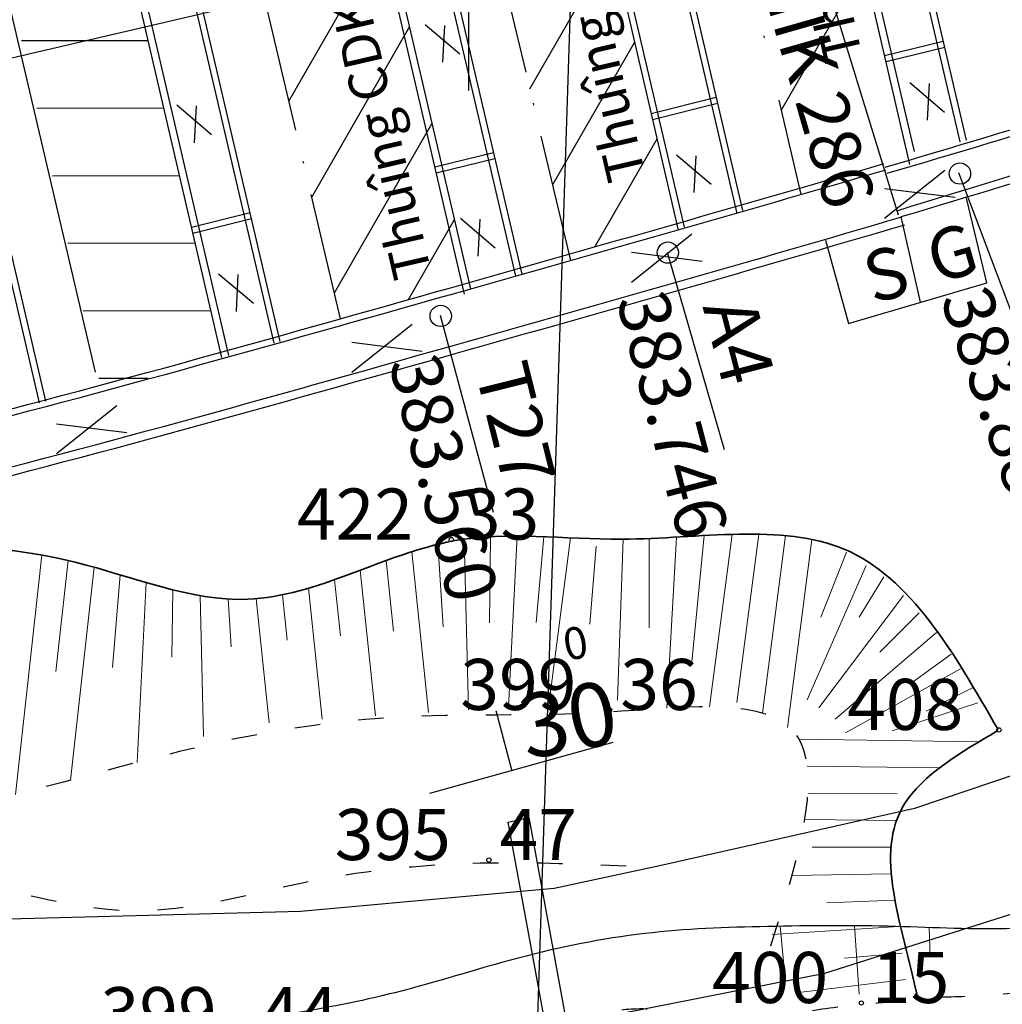
# Model space of a CAD drawing. Units: inches. Extents: x 387042 to 428449, y 2331559 to 2332989.
# Drawn here: x 390391 to 390437, y 2332270 to 2332317 of the extents above; entities that cross this region are included whole.
import ezdxf

# ---------------------------------------------------------------- set-up
doc = ezdxf.new("R2010")
doc.units = ezdxf.units.IN
doc.header["$MEASUREMENT"] = 0
doc.linetypes.add('ACAD_ISO03W100', pattern=[30, 12, -18])
doc.linetypes.add('ACAD_ISO10W100', pattern=[18, 12, -3, 0, -3])
for name, color, linetype, lineweight in [('Chu', 142, 'Continuous', 25), ('Dangtru', 10, 'Continuous', 30), ('diem do', 7, 'Continuous', 25), ('Duong lo1', 170, 'Continuous', 30), ('duong lo2', 7, 'Continuous', 30), ('Khung ngoµi', 10, 'Continuous', 100), ('mep 1', 1, 'Continuous', 35), ('TLFIL', 250, 'Continuous', 0), ('Tuyen', 5, 'Continuous', 30), ('¸nuoi', 3, 'ACAD_ISO03W100', 25)]:
    doc.layers.add(name, color=color, linetype=linetype, lineweight=lineweight)
doc.layers.add('Lo via', color=7, linetype='Continuous')
doc.layers.add('Tim lo', color=7, linetype='ACAD_ISO10W100')
doc.styles.add('Do Cao+Tao do+Dongdotro+§ongchieuay', font='VHARIAL.TTF', dxfattribs={"width": 0.6})

msp = doc.modelspace()

# ---------------------------------------------------------------- linework, layer by layer
at = {"color": 0}
msp.add_line((390411.95036, 2332323.2278), (390411.95036, 2332313.2278), dxfattribs=at)
at = {"color": 1}
for points in [[(390500.99965, 2332328.77552), (390499.50743, 2332323.53566), (390496.9731, 2332314.70987), (390495.89489, 2332309.9292), (390495.55795, 2332304.34053), (390495.96228, 2332300.8392), (390496.21372, 2332298.97598), (390496.31141, 2332297.95104), (390495.96948, 2332295.70593), (390495.18795, 2332293.99769), (390493.88841, 2332291.30456), (390491.62667, 2332288.05251), (390489.25462, 2332285.13119), (390484.88915, 2332281.16268), (390480.92327, 2332279.2979), (390476.17975, 2332278.52091), (390469.10337, 2332278.36551), (390463.66, 2332278.05471), (390460.60645, 2332277.7513), (390456.68906, 2332277.4158), (390452.32396, 2332277.86314), (390447.95887, 2332278.86965), (390446.05614, 2332279.14924), (390444.09744, 2332279.37291), (390443.85835, 2332278.6913), (390444.8333, 2332276.25591), (390443.01339, 2332275.3467), (390440.97291, 2332274.39127), (390437.56383, 2332273.84102), (390431.99727, 2332273.93333), (390425.98723, 2332273.93333), (390420.22588, 2332273.602), (390414.28109, 2332272.44849), (390408.47818, 2332270.82167), (390398.54931, 2332269.11136)], [(390500.99965, 2332328.77552), (390499.50743, 2332323.53566), (390496.9731, 2332314.70987), (390495.89489, 2332309.9292), (390495.55795, 2332304.34053), (390495.96228, 2332300.8392), (390496.21372, 2332298.97598), (390496.31141, 2332297.95104), (390495.96948, 2332295.70593), (390495.18795, 2332293.99769), (390493.88841, 2332291.30456), (390491.62667, 2332288.05251), (390489.25462, 2332285.13119), (390484.88915, 2332281.16268), (390480.92327, 2332279.2979), (390476.17975, 2332278.52091), (390469.10337, 2332278.36551), (390463.66, 2332278.05471), (390460.60645, 2332277.7513), (390456.68906, 2332277.4158), (390452.32396, 2332277.86314), (390447.95887, 2332278.86965), (390446.05614, 2332279.14924), (390444.09744, 2332279.37291), (390443.85835, 2332278.6913), (390444.8333, 2332276.25591), (390443.01339, 2332275.3467), (390440.97291, 2332274.39127), (390437.56383, 2332273.84102), (390431.99727, 2332273.93333), (390425.98723, 2332273.93333), (390420.22588, 2332273.602), (390414.28109, 2332272.44849), (390408.47818, 2332270.82167), (390398.54931, 2332269.11136)], [(390511.0458, 2332312.49036), (390508.77106, 2332291.12918), (390509.90437, 2332281.16315), (390510.8114, 2332273.23583), (390509.67762, 2332270.74433), (390487.69027, 2332272.55608), (390472.99686, 2332269.14087), (390454.77082, 2332265.49843), (390435.82441, 2332263.52071), (390374.11919, 2332260.32745)], [(390511.0458, 2332312.49036), (390508.77106, 2332291.12918), (390509.90437, 2332281.16315), (390510.8114, 2332273.23583), (390509.67762, 2332270.74433), (390487.69027, 2332272.55608), (390472.99686, 2332269.14087), (390454.77082, 2332265.49843), (390435.82441, 2332263.52071), (390374.11919, 2332260.32745)]]:
    msp.add_spline(points, degree=3, dxfattribs=at)
at = {"layer": 'Chu', "color": 0}
for p, q in [((390413.81279, 2332278.83176), (390414.78677, 2332279.05725)), ((390413.81279, 2332278.83176), (390414.78677, 2332279.05725)), ((390415.79935, 2332268.05679), (390413.81279, 2332278.83176)), ((390415.79935, 2332268.05679), (390413.81279, 2332278.83176)), ((390416.77332, 2332268.28228), (390414.78677, 2332279.05725)), ((390416.77332, 2332268.28228), (390414.78677, 2332279.05725))]:
    msp.add_line(p, q, dxfattribs=at)
at = {"layer": 'Chu', "color": 0, "flags": 128}
for points in [[(390413.23264, 2332284.09092), (390413.98397, 2332281.2476)], [(390413.23264, 2332284.09092), (390413.98397, 2332281.2476)], [(390410.12731, 2332280.19674), (390418.73201, 2332282.5998)], [(390410.12731, 2332280.19674), (390418.73201, 2332282.5998)]]:
    msp.add_lwpolyline(points, dxfattribs=at)
at = {"layer": 'Dangtru', "color": 0, "flags": 128}
msp.add_lwpolyline([(390508.98571, 2332357.98994), (390445.58614, 2332330.46241), (390418.89714, 2332321.37018), (390385.59123, 2332313.60533), (390350.9593, 2332306.63826), (390267.95135, 2332289.22319), (390230.14867, 2332281.18634), (390172.79788, 2332264.59836), (390104.08948, 2332242.66553), (390047.27127, 2332225.01057), (390006.57422, 2332212.438), (389971.16356, 2332200.93752), (389919.8981, 2332184.08813), (389897.43683, 2332176.60025), (389878.67482, 2332170.44892), (389796.20723, 2332149.56933), (389734.09021, 2332134.30865), (389679.64214, 2332120.12281)], dxfattribs=at)
at = {"layer": 'diem do', "color": 8}
for centre in [(390411.13317, 2332292.11681, 422.335), (390411.13317, 2332292.11681, 422.335), (390418.57526, 2332284.1082, 399.358), (390418.57526, 2332284.1082, 399.358), (390436.85904, 2332283.17103, 408.41), (390412.90401, 2332277.05643, 395.473), (390430.39658, 2332270.33743, 400.149)]:
    msp.add_circle(centre, 0.1, dxfattribs=at)
at = {"layer": 'Duong lo1', "color": 0}
for p, q in [((390432.13754, 2332307.35986), (390428.76243, 2332318.35128)), ((390432.13754, 2332307.35986), (390428.76243, 2332318.35128)), ((390439.77369, 2332296.62947), (390434.97189, 2332309.34654)), ((390439.77369, 2332296.62947), (390434.97189, 2332309.34654)), ((390423.96284, 2332296.33384), (390421.29534, 2332305.61246)), ((390423.96284, 2332296.33384), (390421.29534, 2332305.61246)), ((390413.11395, 2332293.38315), (390410.63304, 2332302.64022)), ((390413.11395, 2332293.38315), (390410.63304, 2332302.64022))]:
    msp.add_line(p, q, dxfattribs=at)
at = {"layer": 'duong lo2', "color": 0}
for p, q in [((390435.04531, 2332310.80547), (390421.70272, 2332367.9829)), ((390435.04531, 2332310.80547), (390421.70272, 2332367.9829)), ((390435.33205, 2332310.89079), (390421.98682, 2332368.07954)), ((390435.33205, 2332310.89079), (390421.98682, 2332368.07954)), ((390432.89092, 2332310.35513), (390419.6077, 2332367.27813)), ((390432.89092, 2332310.35513), (390419.6077, 2332367.27813)), ((390432.68008, 2332309.74339), (390419.3225, 2332367.18333)), ((390432.68008, 2332309.74339), (390419.3225, 2332367.18333)), ((390411.23136, 2332364.67507), (390424.54499, 2332307.44235)), ((390411.23136, 2332364.67507), (390424.54499, 2332307.44235)), ((390411.51236, 2332364.7542), (390424.81314, 2332307.57677)), ((390411.51236, 2332364.7542), (390424.81314, 2332307.57677)), ((390408.75954, 2332363.99913), (390422.06709, 2332306.79255)), ((390408.75954, 2332363.99913), (390422.06709, 2332306.79255)), ((390408.47755, 2332363.92424), (390421.79895, 2332306.65813)), ((390408.47755, 2332363.92424), (390421.79895, 2332306.65813)), ((390414.17071, 2332304.50294), (390400.78071, 2332361.88355)), ((390414.17071, 2332304.50294), (390400.78071, 2332361.88355)), ((390414.45836, 2332304.58437), (390401.06481, 2332361.98019)), ((390414.45836, 2332304.58437), (390401.06481, 2332361.98019)), ((390411.75807, 2332303.64404), (390398.40049, 2332361.08398)), ((390411.75807, 2332303.64404), (390398.40049, 2332361.08398)), ((390412.05117, 2332303.90328), (390398.68569, 2332361.17878)), ((390412.05117, 2332303.90328), (390398.68569, 2332361.17878)), ((390394.41822, 2332299.98251), (390380.51841, 2332359.54777)), ((390394.41822, 2332299.98251), (390380.51841, 2332359.54777)), ((390402.81764, 2332301.34808), (390389.21947, 2332359.62074)), ((390402.81764, 2332301.34808), (390389.21947, 2332359.62074)), ((390403.10571, 2332301.42768), (390389.50357, 2332359.71737)), ((390403.10571, 2332301.42768), (390389.50357, 2332359.71737)), ((390400.69429, 2332300.76473), (390387.12446, 2332358.91596)), ((390400.69429, 2332300.76473), (390387.12446, 2332358.91596)), ((390400.36134, 2332300.67384), (390386.83926, 2332358.82116)), ((390400.36134, 2332300.67384), (390386.83926, 2332358.82116)), ((390391.80028, 2332298.54412), (390377.90603, 2332358.08561)), ((390391.80028, 2332298.54412), (390377.90603, 2332358.08561)), ((390392.08993, 2332298.61698), (390378.19013, 2332358.18224)), ((390392.08993, 2332298.61698), (390378.19013, 2332358.18224)), ((390409.90971, 2332316.32669), (390411.54248, 2332314.93941)), ((390409.90971, 2332316.32669), (390411.54248, 2332314.93941)), ((390410.82095, 2332316.28019), (390410.72776, 2332314.55475)), ((390410.82095, 2332316.28019), (390410.72776, 2332314.55475)), ((390432.66918, 2332313.59688), (390434.30195, 2332312.2096)), ((390432.66918, 2332313.59688), (390434.30195, 2332312.2096)), ((390433.58042, 2332313.55038), (390433.48723, 2332311.82493)), ((390433.58042, 2332313.55038), (390433.48723, 2332311.82493)), ((390398.24278, 2332312.54074), (390399.87555, 2332311.15346)), ((390398.24278, 2332312.54074), (390399.87555, 2332311.15346)), ((390399.15402, 2332312.49424), (390399.06083, 2332310.7688)), ((390399.15402, 2332312.49424), (390399.06083, 2332310.7688)), ((390421.70701, 2332310.19977), (390423.33978, 2332308.81249)), ((390421.70701, 2332310.19977), (390423.33978, 2332308.81249)), ((390422.61825, 2332310.15327), (390422.52506, 2332308.42782)), ((390422.61825, 2332310.15327), (390422.52506, 2332308.42782)), ((390436.29186, 2332304.18543), (390435.33216, 2332308.16293)), ((390436.29186, 2332304.18543), (390435.33216, 2332308.16293)), ((390411.56404, 2332307.21343), (390413.19681, 2332305.82615)), ((390411.56404, 2332307.21343), (390413.19681, 2332305.82615)), ((390412.47528, 2332307.16693), (390412.38209, 2332305.44148)), ((390412.47528, 2332307.16693), (390412.38209, 2332305.44148)), ((390433.1755, 2332303.27139), (390432.2642, 2332307.28514)), ((390433.1755, 2332303.27139), (390432.2642, 2332307.28514)), ((390428.71717, 2332306.19108), (390429.78895, 2332302.2698)), ((390428.71717, 2332306.19108), (390429.78895, 2332302.2698)), ((390400.20681, 2332304.61231), (390401.83958, 2332303.22503)), ((390400.20681, 2332304.61231), (390401.83958, 2332303.22503)), ((390401.11805, 2332304.56581), (390401.02486, 2332302.84037)), ((390401.11805, 2332304.56581), (390401.02486, 2332302.84037)), ((390429.78895, 2332302.2698), (390436.29186, 2332304.18543)), ((390429.78895, 2332302.2698), (390436.29186, 2332304.18543))]:
    msp.add_line(p, q, dxfattribs=at)
for centre in [(390435.02643, 2332309.31658), (390435.02643, 2332309.31658), (390421.30717, 2332305.60193), (390421.30717, 2332305.60193), (390410.63983, 2332302.62851), (390410.63983, 2332302.62851)]:
    msp.add_circle(centre, 0.5, dxfattribs=at)
for points, knots in [([(390431.51191, 2332309.61827), (390437.85745, 2332311.48949), (390449.26244, 2332314.98119), (390460.54751, 2332318.88335), (390465.57276, 2332320.63722)], [286.55320337, 286.55320337, 286.55320337, 286.55320337, 306.41073063, 322.37660459, 322.37660459, 322.37660459, 322.37660459]), ([(390431.51191, 2332309.61827), (390437.85745, 2332311.48949), (390449.26244, 2332314.98119), (390460.54751, 2332318.88335), (390465.57276, 2332320.63722)], [286.55320337, 286.55320337, 286.55320337, 286.55320337, 306.41073063, 322.37660459, 322.37660459, 322.37660459, 322.37660459]), ([(390431.61073, 2332309.32886), (390437.94728, 2332311.19763), (390449.35119, 2332314.68935), (390460.63521, 2332318.59146), (390465.66828, 2332320.3481)], [286.58113723, 286.58113723, 286.58113723, 286.58113723, 306.41073063, 322.40146217, 322.40146217, 322.40146217, 322.40146217]), ([(390431.61073, 2332309.32886), (390437.94728, 2332311.19763), (390449.35119, 2332314.68935), (390460.63521, 2332318.59146), (390465.66828, 2332320.3481)], [286.58113723, 286.58113723, 286.58113723, 286.58113723, 306.41073063, 322.40146217, 322.40146217, 322.40146217, 322.40146217]), ([(390432.11868, 2332307.58695), (390438.75233, 2332309.63764), (390450.14582, 2332313.12667), (390461.41962, 2332317.02536), (390466.4553, 2332318.78292)], [286.62176824, 286.62176824, 286.62176824, 286.62176824, 306.41073063, 322.40976677, 322.40976677, 322.40976677, 322.40976677]), ([(390432.11868, 2332307.58695), (390438.75233, 2332309.63764), (390450.14582, 2332313.12667), (390461.41962, 2332317.02536), (390466.4553, 2332318.78292)], [286.62176824, 286.62176824, 286.62176824, 286.62176824, 306.41073063, 322.40976677, 322.40976677, 322.40976677, 322.40976677]), ([(390432.26622, 2332307.29324), (390438.88409, 2332309.26621), (390450.2759, 2332312.75456), (390461.54805, 2332316.65243), (390466.57761, 2332318.40782)], [286.60773622, 286.60773622, 286.60773622, 286.60773622, 306.41073063, 322.39029354, 322.39029354, 322.39029354, 322.39029354]), ([(390432.26622, 2332307.29324), (390438.88409, 2332309.26621), (390450.2759, 2332312.75456), (390461.54805, 2332316.65243), (390466.57761, 2332318.40782)], [286.60773622, 286.60773622, 286.60773622, 286.60773622, 306.41073063, 322.39029354, 322.39029354, 322.39029354, 322.39029354]), ([(390339.8941, 2332289.69181), (390346.24733, 2332290.28632), (390370.16855, 2332292.35608), (390400.45755, 2332300.94838), (390424.45189, 2332307.72541), (390431.44896, 2332309.78704)], [192.427484, 192.427484, 192.427484, 192.427484, 211.55816267, 264.44037845, 286.33499036, 286.33499036, 286.33499036, 286.33499036]), ([(390339.8941, 2332289.69181), (390346.24733, 2332290.28632), (390370.16855, 2332292.35608), (390400.45755, 2332300.94838), (390424.45189, 2332307.72541), (390431.44896, 2332309.78704)], [192.427484, 192.427484, 192.427484, 192.427484, 211.55816267, 264.44037845, 286.33499036, 286.33499036, 286.33499036, 286.33499036]), ([(390339.94994, 2332289.39298), (390346.30857, 2332289.98807), (390370.23535, 2332292.05728), (390400.5386, 2332300.65363), (390424.54186, 2332307.43316), (390431.54778, 2332309.49762)], [192.41121122, 192.41121122, 192.41121122, 192.41121122, 211.55816267, 264.44037845, 286.36292407, 286.36292407, 286.36292407, 286.36292407]), ([(390339.94994, 2332289.39298), (390346.30857, 2332289.98807), (390370.23535, 2332292.05728), (390400.5386, 2332300.65363), (390424.54186, 2332307.43316), (390431.54778, 2332309.49762)], [192.41121122, 192.41121122, 192.41121122, 192.41121122, 211.55816267, 264.44037845, 286.36292407, 286.36292407, 286.36292407, 286.36292407]), ([(390163.61644, 2332248.89915), (390182.59646, 2332252.70383), (390215.296, 2332261.76946), (390260.22247, 2332270.44667), (390297.03713, 2332280.97208), (390329.54596, 2332286.57627), (390368.24455, 2332289.06207), (390401.26924, 2332298.43043), (390425.28547, 2332305.21361), (390432.30427, 2332307.28219)], [11.12733446, 11.12733446, 11.12733446, 11.12733446, 69.22213768, 112.80348681, 148.33499676, 184.01435016, 211.55816267, 264.44037845, 286.40355488, 286.40355488, 286.40355488, 286.40355488]), ([(390163.61644, 2332248.89915), (390182.59646, 2332252.70383), (390215.296, 2332261.76946), (390260.22247, 2332270.44667), (390297.03713, 2332280.97208), (390329.54596, 2332286.57627), (390368.24455, 2332289.06207), (390401.26924, 2332298.43043), (390425.28547, 2332305.21361), (390432.30427, 2332307.28219)], [11.12733446, 11.12733446, 11.12733446, 11.12733446, 69.22213768, 112.80348681, 148.33499676, 184.01435016, 211.55816267, 264.44037845, 286.40355488, 286.40355488, 286.40355488, 286.40355488]), ([(390163.74119, 2332248.52726), (390182.72669, 2332252.33224), (390215.43137, 2332261.39974), (390260.36317, 2332270.07798), (390297.17783, 2332280.60339), (390329.68666, 2332286.20758), (390368.38525, 2332288.69339), (390401.40542, 2332298.06046), (390425.41717, 2332304.84238), (390432.43152, 2332306.90953)], [11.1110622, 11.1110622, 11.1110622, 11.1110622, 69.22213768, 112.80348681, 148.33499676, 184.01435016, 211.55816267, 264.44037845, 286.38952293, 286.38952293, 286.38952293, 286.38952293]), ([(390163.74119, 2332248.52726), (390182.72669, 2332252.33224), (390215.43137, 2332261.39974), (390260.36317, 2332270.07798), (390297.17783, 2332280.60339), (390329.68666, 2332286.20758), (390368.38525, 2332288.69339), (390401.40542, 2332298.06046), (390425.41717, 2332304.84238), (390432.43152, 2332306.90953)], [11.1110622, 11.1110622, 11.1110622, 11.1110622, 69.22213768, 112.80348681, 148.33499676, 184.01435016, 211.55816267, 264.44037845, 286.38952293, 286.38952293, 286.38952293, 286.38952293]), ([(390163.74119, 2332248.52726), (390182.72669, 2332252.33224), (390215.43137, 2332261.39974), (390260.36317, 2332270.07798), (390297.17783, 2332280.60339), (390329.68666, 2332286.20758), (390368.38525, 2332288.69339), (390401.40542, 2332298.06046), (390425.41717, 2332304.84238), (390432.43152, 2332306.90953)], [11.1110622, 11.1110622, 11.1110622, 11.1110622, 69.22213768, 112.80348681, 148.33499676, 184.01435016, 211.55816267, 264.44037845, 286.38952293, 286.38952293, 286.38952293, 286.38952293]), ([(390163.74119, 2332248.52726), (390182.72669, 2332252.33224), (390215.43137, 2332261.39974), (390260.36317, 2332270.07798), (390297.17783, 2332280.60339), (390329.68666, 2332286.20758), (390368.38525, 2332288.69339), (390401.40542, 2332298.06046), (390425.41717, 2332304.84238), (390432.43152, 2332306.90953)], [11.1110622, 11.1110622, 11.1110622, 11.1110622, 69.22213768, 112.80348681, 148.33499676, 184.01435016, 211.55816267, 264.44037845, 286.38952293, 286.38952293, 286.38952293, 286.38952293])]:
    msp.add_open_spline(points, degree=3, knots=knots, dxfattribs=at)
at = {"layer": 'Lo via', "color": 0, "linetype": 'Continuous', "flags": 128}
for points in [[(390419.16092, 2332269.85974), (390428.67829, 2332271.73533), (390442.15619, 2332276.01471), (390450.61291, 2332278.42354), (390457.47699, 2332282.69654), (390466.44851, 2332289.63738), (390477.51928, 2332301.91356), (390495.95933, 2332325.92921)], [(390484.33719, 2332320.31798), (390476.43267, 2332310.71129), (390466.15533, 2332298.70331), (390461.14334, 2332294.16525), (390455.34033, 2332289.09306), (390443.98456, 2332283.21629), (390432.88541, 2332279.47155), (390420.99072, 2332276.79338), (390415.96729, 2332275.72169), (390404.06709, 2332274.64322), (390383.17067, 2332274.08955), (390364.92061, 2332273.00513), (390351.43411, 2332271.65822), (390336.62527, 2332270.04329)]]:
    msp.add_lwpolyline(points, dxfattribs=at)
at = {"layer": 'mep 1', "color": 1, "linetype": 'Continuous', "lineweight": 35}
for points, knots in [([(390436.81598, 2332283.18964), (390434.76592, 2332286.76745), (390430.79368, 2332293.69991), (390419.84401, 2332291.58518), (390410.49067, 2332293.03692), (390402.19366, 2332287.78011), (390391.85377, 2332292.2554), (390379.83432, 2332291.64725), (390366.5138, 2332294.16667), (390357.90932, 2332284.90066), (390346.53173, 2332286.80065), (390337.04699, 2332282.05152), (390327.45877, 2332283.48128), (390317.98901, 2332283.05967), (390306.53943, 2332279.61808), (390295.9883, 2332275.37697), (390283.76939, 2332274.71011), (390274.2919, 2332271.49555), (390263.85816, 2332267.34517), (390254.25955, 2332264.28769), (390244.31213, 2332258.89153), (390232.56945, 2332255.93806), (390225.38597, 2332244.82245), (390212.11415, 2332246.10777), (390202.25871, 2332238.89435), (390191.4849, 2332231.8961), (390178.94406, 2332227.62799), (390171.17872, 2332218.77187), (390160.14946, 2332208.71464), (390155.72974, 2332196.28175), (390142.54554, 2332190.15945), (390145.48045, 2332182.44793), (390135.27695, 2332176.19633), (390130.92718, 2332166.85099), (390123.97077, 2332158.18801), (390119.37461, 2332155.44867), (390117.34659, 2332153.01255), (390117.29869, 2332152.95419)], [0, 0, 0, 0, 11.13674451, 21.57886066, 29.50649843, 39.5459918, 47.83277688, 61.02096502, 76.5202618, 84.16838655, 95.71061968, 107.94158926, 114.70051169, 124.23813559, 136.2206009, 150.3937357, 158.01061026, 172.66102221, 180.09478035, 191.76073116, 202.75131384, 214.01982087, 227.15456956, 237.62744887, 250.29639421, 262.50026014, 276.50264241, 288.90200464, 297.23175348, 320.90825234, 328.18512345, 332.83677174, 341.19187737, 358.05369147, 364.91373357, 373.88447612, 374.10293199, 374.10293199, 374.10293199, 374.10293199]), ([(390433.05419, 2332270.56015), (390432.25427, 2332274.15519), (390430.24642, 2332279.26961), (390435.03857, 2332282.09753), (390436.81194, 2332283.14402)], [38.1446003, 38.1446003, 38.1446003, 38.1446003, 47.65040271, 53.23457805, 53.23457805, 53.23457805, 53.23457805])]:
    msp.add_open_spline(points, degree=3, knots=knots, dxfattribs=at)
at = {"layer": 'Tim lo', "color": 0}
for p, q in [((390414.22471, 2332365.66144), (390427.5489, 2332308.32798)), ((390414.22471, 2332365.66144), (390427.5489, 2332308.32798)), ((390414.22471, 2332365.66144), (390427.5489, 2332308.32798)), ((390414.22471, 2332365.66144), (390427.5489, 2332308.32798)), ((390403.51065, 2332312.72406), (390408.12215, 2332320.74042)), ((390403.51065, 2332312.72406), (390408.12215, 2332320.74042)), ((390403.51065, 2332312.72406), (390408.12215, 2332320.74042)), ((390403.51065, 2332312.72406), (390408.12215, 2332320.74042)), ((390414.83227, 2332313.30639), (390418.69173, 2332320.01545)), ((390414.83227, 2332313.30639), (390418.69173, 2332320.01545)), ((390414.83227, 2332313.30639), (390418.69173, 2332320.01545)), ((390414.83227, 2332313.30639), (390418.69173, 2332320.01545)), ((390426.63033, 2332312.28056), (390430.49568, 2332318.99985)), ((390426.63033, 2332312.28056), (390430.49568, 2332318.99985)), ((390426.63033, 2332312.28056), (390430.49568, 2332318.99985)), ((390426.63033, 2332312.28056), (390430.49568, 2332318.99985)), ((390404.57877, 2332308.21464), (390409.17901, 2332316.21143)), ((390404.57877, 2332308.21464), (390409.17901, 2332316.21143)), ((390404.57877, 2332308.21464), (390409.17901, 2332316.21143)), ((390404.57877, 2332308.21464), (390409.17901, 2332316.21143)), ((390415.90039, 2332308.79697), (390419.74623, 2332315.48236)), ((390415.90039, 2332308.79697), (390419.74623, 2332315.48236)), ((390415.90039, 2332308.79697), (390419.74623, 2332315.48236)), ((390415.90039, 2332308.79697), (390419.74623, 2332315.48236)), ((390405.64689, 2332303.70522), (390410.23587, 2332311.68244)), ((390405.64689, 2332303.70522), (390410.23587, 2332311.68244)), ((390405.64689, 2332303.70522), (390410.23587, 2332311.68244)), ((390405.64689, 2332303.70522), (390410.23587, 2332311.68244)), ((390417.88113, 2332305.87399), (390420.80073, 2332310.94927)), ((390417.88113, 2332305.87399), (390420.80073, 2332310.94927)), ((390417.88113, 2332305.87399), (390420.80073, 2332310.94927)), ((390417.88113, 2332305.87399), (390420.80073, 2332310.94927)), ((390409.13067, 2332303.39504), (390411.29273, 2332307.15345)), ((390409.13067, 2332303.39504), (390411.29273, 2332307.15345)), ((390409.13067, 2332303.39504), (390411.29273, 2332307.15345)), ((390409.13067, 2332303.39504), (390411.29273, 2332307.15345))]:
    msp.add_line(p, q, dxfattribs=at)
at = {"layer": 'Tim lo', "color": 0, "linetype": 'ACAD_ISO10W100', "ltscale": 0.5}
for p, q in [((390416.74473, 2332305.23229), (390402.71451, 2332364.46563)), ((390416.74473, 2332305.23229), (390402.71451, 2332364.46563)), ((390416.74473, 2332305.23229), (390402.71451, 2332364.46563)), ((390416.74473, 2332305.23229), (390402.71451, 2332364.46563)), ((390405.93375, 2332302.49413), (390391.76137, 2332362.32767)), ((390405.93375, 2332302.49413), (390391.76137, 2332362.32767)), ((390405.93375, 2332302.49413), (390391.76137, 2332362.32767)), ((390405.93375, 2332302.49413), (390391.76137, 2332362.32767)), ((390431.4897, 2332314.86225), (390434.24601, 2332315.54482)), ((390431.4897, 2332314.86225), (390434.24601, 2332315.54482)), ((390431.4897, 2332314.86225), (390434.24601, 2332315.54482)), ((390431.4897, 2332314.86225), (390434.24601, 2332315.54482)), ((390431.55555, 2332314.57907), (390434.31208, 2332315.26169)), ((390431.55555, 2332314.57907), (390434.31208, 2332315.26169)), ((390431.55555, 2332314.57907), (390434.31208, 2332315.26169)), ((390431.55555, 2332314.57907), (390434.31208, 2332315.26169)), ((390420.52228, 2332312.14629), (390423.57434, 2332312.9021)), ((390420.52228, 2332312.14629), (390423.57434, 2332312.9021)), ((390420.52228, 2332312.14629), (390423.57434, 2332312.9021)), ((390420.52228, 2332312.14629), (390423.57434, 2332312.9021)), ((390420.58815, 2332311.86311), (390423.64022, 2332312.61892)), ((390420.58815, 2332311.86311), (390423.64022, 2332312.61892)), ((390420.58815, 2332311.86311), (390423.64022, 2332312.61892)), ((390420.58815, 2332311.86311), (390423.64022, 2332312.61892)), ((390410.36578, 2332309.63114), (390413.12143, 2332310.31355)), ((390410.36578, 2332309.63114), (390413.12143, 2332310.31355)), ((390410.36578, 2332309.63114), (390413.12143, 2332310.31355)), ((390410.36578, 2332309.63114), (390413.12143, 2332310.31355)), ((390410.43164, 2332309.34795), (390413.1875, 2332310.03041)), ((390410.43164, 2332309.34795), (390413.1875, 2332310.03041)), ((390410.43164, 2332309.34795), (390413.1875, 2332310.03041)), ((390410.43164, 2332309.34795), (390413.1875, 2332310.03041)), ((390398.93652, 2332306.80081), (390401.6926, 2332307.48332)), ((390398.93652, 2332306.80081), (390401.6926, 2332307.48332)), ((390398.93652, 2332306.80081), (390401.6926, 2332307.48332)), ((390398.93652, 2332306.80081), (390401.6926, 2332307.48332)), ((390399.00237, 2332306.51762), (390401.75867, 2332307.20019)), ((390399.00237, 2332306.51762), (390401.75867, 2332307.20019)), ((390399.00237, 2332306.51762), (390401.75867, 2332307.20019)), ((390399.00237, 2332306.51762), (390401.75867, 2332307.20019))]:
    msp.add_line(p, q, dxfattribs=at)
at = {"layer": 'Tim lo', "color": 0, "linetype": 'ByBlock', "ltscale": 0.5}
for p, q in [((390390.94576, 2332315.56438), (390396.91271, 2332315.57373)), ((390390.94576, 2332315.56438), (390396.91271, 2332315.57373)), ((390391.67173, 2332312.39108), (390397.6418, 2332312.40044)), ((390391.67173, 2332312.39108), (390397.6418, 2332312.40044)), ((390392.39771, 2332309.21778), (390398.37089, 2332309.22715)), ((390392.39771, 2332309.21778), (390398.37089, 2332309.22715)), ((390393.12368, 2332306.04448), (390399.09997, 2332306.05385)), ((390393.12368, 2332306.04448), (390399.09997, 2332306.05385)), ((390393.84965, 2332302.87119), (390399.82906, 2332302.88056)), ((390393.84965, 2332302.87119), (390399.82906, 2332302.88056)), ((390394.57562, 2332299.69789), (390396.89698, 2332299.70153)), ((390394.57562, 2332299.69789), (390396.89698, 2332299.70153))]:
    msp.add_line(p, q, dxfattribs=at)
for points in [[(390434.32449, 2332309.46202), (390431.48634, 2332307.2006)], [(390434.32449, 2332309.46202), (390431.48634, 2332307.2006)], [(390434.32449, 2332309.46202), (390431.48634, 2332307.2006)], [(390434.32449, 2332309.46202), (390431.48634, 2332307.2006)], [(390431.48411, 2332308.62029), (390434.80013, 2332308.20695)], [(390431.48411, 2332308.62029), (390434.80013, 2332308.20695)], [(390431.48411, 2332308.62029), (390434.80013, 2332308.20695)], [(390431.48411, 2332308.62029), (390434.80013, 2332308.20695)], [(390422.44074, 2332306.46268), (390419.60259, 2332304.20126)], [(390422.44074, 2332306.46268), (390419.60259, 2332304.20126)], [(390422.44074, 2332306.46268), (390419.60259, 2332304.20126)], [(390422.44074, 2332306.46268), (390419.60259, 2332304.20126)], [(390419.60036, 2332305.62095), (390422.91638, 2332305.20761)], [(390419.60036, 2332305.62095), (390422.91638, 2332305.20761)], [(390419.60036, 2332305.62095), (390422.91638, 2332305.20761)], [(390419.60036, 2332305.62095), (390422.91638, 2332305.20761)], [(390409.29934, 2332302.2279), (390406.46119, 2332299.96647)], [(390409.29934, 2332302.2279), (390406.46119, 2332299.96647)], [(390409.29934, 2332302.2279), (390406.46119, 2332299.96647)], [(390409.29934, 2332302.2279), (390406.46119, 2332299.96647)], [(390406.45896, 2332301.38616), (390409.77498, 2332300.97282)], [(390406.45896, 2332301.38616), (390409.77498, 2332300.97282)], [(390406.45896, 2332301.38616), (390409.77498, 2332300.97282)], [(390406.45896, 2332301.38616), (390409.77498, 2332300.97282)], [(390395.42793, 2332298.40527), (390392.58978, 2332296.14385)], [(390395.42793, 2332298.40527), (390392.58978, 2332296.14385)], [(390395.42793, 2332298.40527), (390392.58978, 2332296.14385)], [(390395.42793, 2332298.40527), (390392.58978, 2332296.14385)], [(390392.58755, 2332297.56354), (390395.90357, 2332297.1502)], [(390392.58755, 2332297.56354), (390395.90357, 2332297.1502)], [(390392.58755, 2332297.56354), (390395.90357, 2332297.1502)], [(390392.58755, 2332297.56354), (390395.90357, 2332297.1502)]]:
    msp.add_lwpolyline(points, dxfattribs=at)
at = {"layer": 'TLFIL'}
for p, q in [((390412.98579, 2332292.25194), (390412.93775, 2332288.2006)), ((390414.22794, 2332292.28953), (390413.82999, 2332284.2386)), ((390415.47846, 2332292.25192), (390415.11908, 2332288.21242)), ((390423.01695, 2332292.30629), (390422.43292, 2332286.34792)), ((390424.32252, 2332292.36281), (390423.2625, 2332284.25055)), ((390425.5842, 2332292.37222), (390424.55139, 2332284.46122)), ((390426.836, 2332292.30585), (390425.7475, 2332283.96266)), ((390410.49879, 2332291.96398), (390410.75419, 2332288.01102)), ((390411.74108, 2332292.1327), (390411.94996, 2332284.11896)), ((390416.73719, 2332292.19772), (390415.7124, 2332284.35507)), ((390417.94633, 2332291.80365), (390417.63589, 2332288.13388)), ((390419.20314, 2332292.13398), (390418.93663, 2332284.57219)), ((390420.42442, 2332292.16551), (390420.42952, 2332287.97408)), ((390421.71564, 2332292.23156), (390421.26757, 2332284.19095)), ((390428.07137, 2332292.1265), (390426.92801, 2332283.28627)), ((390391.91131, 2332291.38584), (390390.66295, 2332280.14296)), ((390409.28558, 2332291.54484), (390410.06905, 2332283.99639)), ((390429.70511, 2332291.53207), (390428.4908, 2332288.47438)), ((390393.14081, 2332291.13201), (390392.56104, 2332285.91051)), ((390408.07232, 2332291.12617), (390408.41647, 2332287.81046)), ((390430.62797, 2332290.90112), (390427.85937, 2332284.59161)), ((390394.36343, 2332290.81622), (390393.25264, 2332280.8123)), ((390395.58092, 2332290.46014), (390395.22161, 2332286.10344)), ((390406.86234, 2332290.67591), (390407.57251, 2332283.83367)), ((390396.80022, 2332290.09763), (390396.38344, 2332281.64748)), ((390405.65165, 2332290.23244), (390405.92487, 2332287.60005)), ((390431.4537, 2332290.36724), (390430.28797, 2332288.47438)), ((390398.05257, 2332289.75692), (390398.0075, 2332286.58376)), ((390399.33909, 2332289.48137), (390399.49051, 2332282.85527)), ((390403.21196, 2332289.52195), (390403.43328, 2332287.38965)), ((390404.43624, 2332289.83449), (390405.07597, 2332283.67096)), ((390432.37657, 2332289.49361), (390428.39366, 2332284.20333)), ((390400.65196, 2332289.32296), (390400.79141, 2332287.07368)), ((390401.97448, 2332289.33667), (390402.57943, 2332283.50825)), ((390433.10515, 2332288.66852), (390431.25941, 2332286.8242)), ((390433.93088, 2332287.74636), (390429.17081, 2332283.66945)), ((390434.61089, 2332286.72714), (390432.668, 2332285.31963)), ((390435.04804, 2332286.04765), (390429.65654, 2332283.0385)), ((390435.67947, 2332285.17403), (390433.44516, 2332284.05773)), ((390435.87376, 2332284.44601), (390431.84228, 2332283.13557)), ((390435.908, 2332282.60629), (390427.48718, 2332282.74022)), ((390434.07759, 2332281.39324), (390427.85941, 2332281.46704)), ((390432.08456, 2332280.16681), (390427.89386, 2332280.18776)), ((390432.06973, 2332278.91689), (390427.74113, 2332278.96827)), ((390431.79265, 2332277.66651), (390428.09049, 2332277.65987)), ((390431.80344, 2332276.41282), (390427.13928, 2332276.32902)), ((390431.97515, 2332275.16529), (390428.7695, 2332275.04536)), ((390432.1618, 2332273.92563), (390426.2072, 2332273.56187)), ((390426.57695, 2332273.94191), (390426.74895, 2332272.13498)), ((390430.07674, 2332273.96139), (390430.29643, 2332270.75782)), ((390433.5757, 2332273.88261), (390433.62998, 2332272.48634)), ((390432.31455, 2332272.685), (390429.60698, 2332272.44347)), ((390432.4673, 2332271.44437), (390427.58887, 2332270.84372))]:
    msp.add_line(p, q, dxfattribs=at)
at = {"layer": 'Tuyen', "color": 0}
msp.add_lwpolyline([(390418.80602, 2332921.91689), (390423.69316, 2332532.38199), (390413.97196, 2332232.29583)], dxfattribs=at)
at = {"layer": '¸nuoi', "color": 5, "ltscale": 0.1}
for points in [[(390398.55934, 2332269.0551), (390404.88791, 2332268.152), (390408.10246, 2332267.81829), (390410.81604, 2332267.77658), (390413.98885, 2332268.40228), (390416.5772, 2332269.31998), (390417.91311, 2332269.77883), (390419.8335, 2332270.07082), (390422.2966, 2332269.86225), (390423.96636, 2332269.65518), (390426.74862, 2332269.79079), (390429.63267, 2332270.19762), (390431.39703, 2332270.36714), (390432.56325, 2332270.51509), (390435.29332, 2332270.65286), (390438.13368, 2332270.90084), (390440.75344, 2332271.53459), (390442.24256, 2332272.03056), (390447.96864, 2332272.1991), (390451.73934, 2332272.16026), (390457.83723, 2332272.8282), (390466.00208, 2332273.64949), (390468.79676, 2332273.759), (390473.01618, 2332274.6898), (390475.57103, 2332275.7753), (390478.14859, 2332275.96608), (390481.04437, 2332276.63379), (390484.28681, 2332278.26379), (390486.34898, 2332279.82172), (390489.36678, 2332282.43503), (390492.08281, 2332285.90268), (390494.43361, 2332289.6213), (390496.42168, 2332293.59422), (390498.77542, 2332299.51782), (390500.29677, 2332304.3182), (390501.25467, 2332307.69163), (390501.89985, 2332314.78295), (390501.25467, 2332322.84128), (390501.05224, 2332328.6724)], [(390426.14891, 2332273.02821), (390426.97503, 2332283.34364), (390418.52824, 2332284.00767), (390408.44378, 2332283.75756), (390401.14038, 2332282.77843), (390390.19031, 2332280.02732), (390381.05009, 2332278.32168), (390367.04446, 2332277.23782), (390356.18293, 2332276.50229), (390342.47928, 2332274.86196), (390333.56821, 2332273.93613), (390323.80014, 2332271.2941), (390313.40595, 2332269.5955), (390302.67953, 2332265.86375), (390291.25601, 2332262.58745), (390275.62862, 2332258.42862), (390265.72413, 2332254.86864), (390258.47897, 2332251.06785), (390245.56306, 2332244.85972), (390234.48167, 2332239.58794), (390223.71015, 2332234.88988), (390214.78334, 2332232.21477), (390206.05567, 2332227.49016), (390196.20509, 2332219.54698), (390190.11303, 2332217.76377), (390184.44853, 2332213.61374), (390178.55511, 2332209.29753), (390171.29566, 2332204.20055), (390170.96569, 2332202.55174), (390163.07379, 2332194.04927), (390156.45583, 2332185.45666), (390150.10022, 2332176.43965), (390143.24261, 2332168.62983), (390141.10743, 2332167.20724), (390136.61147, 2332161.53301), (390134.22095, 2332160.62841), (390128.38358, 2332154.82973), (390126.13286, 2332152.58982), (390120.70329, 2332147.04349), (390122.86375, 2332142.14842)], [(390419.35173, 2332276.76122), (390413.03121, 2332276.91404), (390404.51889, 2332276.04804), (390396.09369, 2332274.66818), (390387.28148, 2332276.05874), (390377.65763, 2332274.43642), (390372.67177, 2332272.46647), (390361.2071, 2332272.0615), (390347.26895, 2332270.99979), (390338.45616, 2332270.48609), (390327.42999, 2332269.05418), (390316.7837, 2332262.47375), (390309.54197, 2332263.86555), (390298.18227, 2332260.49044), (390286.30222, 2332255.91558), (390274.12864, 2332252.06422), (390264.21122, 2332248.88588), (390251.39788, 2332244.72514), (390243.05013, 2332241.60509), (390234.5445, 2332236.84786), (390223.81596, 2332234.89277)]]:
    msp.add_spline(points, degree=3, dxfattribs=at)

# ---------------------------------------------------------------- texts
at = {"layer": 'Chu', "color": 0, "char_height": 3, "width": 198.864927, "attachment_point": 1, "rotation": 10.422693, "style": 'Do Cao+Tao do+Dongdotro+§ongchieuay'}
for s, insert in [('{\\f.VnTimeH|b0|i0|c0|p34;\\C1;   \\H0.5x; 0}', (390413.11852, 2332287.30715)), ('{\\f.VnTimeH|b0|i0|c0|p34;\\C1;   \\H0.5x; \\C0;0}', (390413.11852, 2332287.30715)), ('{\\f.VnTimeH|b0|i0|c0|p34;\\C1;    30}', (390410.516, 2332284.06901)), ('{\\f.VnTimeH|b0|i0|c0|p34;\\C1;   \\C0; 30}', (390410.516, 2332284.06901))]:
    msp.add_mtext(s, dxfattribs=dict(at, insert=insert))
at = {"layer": 'diem do', "color": 8, "char_height": 2.4, "attachment_point": 1}
for s, insert, width in [('\\Fsimplex.shx;\\W1.0000000000;\\T1.0000000000;\\o\\l422', (390403.89031, 2332294.51681, 422.335), 9.6), ('\\Fsimplex.shx;\\W1.0000000000;\\T1.0000000000;\\o\\l422', (390403.89031, 2332294.51681, 422.335), 9.6), ('\\Fsimplex.shx;\\W1.0000000000;\\T1.0000000000;\\o\\l33', (390411.63317, 2332294.51681, 422.335), 6.8571429), ('\\Fsimplex.shx;\\W1.0000000000;\\T1.0000000000;\\o\\l33', (390411.63317, 2332294.51681, 422.335), 6.8571429), ('\\Fsimplex.shx;\\W1.0000000000;\\T1.0000000000;\\o\\l399', (390411.56098, 2332286.5082, 399.358), 9.4857143), ('\\Fsimplex.shx;\\W1.0000000000;\\T1.0000000000;\\o\\l399', (390411.56098, 2332286.5082, 399.358), 9.4857143), ('\\Fsimplex.shx;\\W1.0000000000;\\T1.0000000000;\\o\\l36', (390419.07526, 2332286.5082, 399.358), 6.7428571), ('\\Fsimplex.shx;\\W1.0000000000;\\T1.0000000000;\\o\\l36', (390419.07526, 2332286.5082, 399.358), 6.7428571), ('\\Fsimplex.shx;\\W1.0000000000;\\T1.0000000000;\\o\\l408', (390429.73046, 2332285.57103, 408.41), 9.6), ('\\Fsimplex.shx;\\W1.0000000000;\\T1.0000000000;\\o\\l395', (390405.66115, 2332279.45643, 395.473), 9.6), ('\\Fsimplex.shx;\\W1.0000000000;\\T1.0000000000;\\o\\l47', (390413.40401, 2332279.45643, 395.473), 6.8571429), ('\\Fsimplex.shx;\\W1.0000000000;\\T1.0000000000;\\o\\l400', (390423.38229, 2332272.73743, 400.149), 9.6), ('\\Fsimplex.shx;\\W1.0000000000;\\T1.0000000000;\\o\\l15', (390430.89658, 2332272.73743, 400.149), 6.4), ('\\Fsimplex.shx;\\W1.0000000000;\\T1.0000000000;\\o\\l399', (390394.66591, 2332271.08525, 399.439), 9.4857143), ('\\Fsimplex.shx;\\W1.0000000000;\\T1.0000000000;\\o\\l44', (390402.18019, 2332271.08525, 399.439), 6.9714286)]:
    msp.add_mtext(s, dxfattribs=dict(at, insert=insert, width=width))
at = {"layer": 'duong lo2', "color": 0, "char_height": 1.8, "width": 85.5029, "attachment_point": 1, "rotation": 103}
for s, insert in [('{\\f.VnTime|b0|i0|c0|p34;Thuîng blèc sè 1 350 -:- 380 l = 70 m}', (390428.71216, 2332314.39306)), ('{\\f.VnTime|b0|i0|c0|p34;Thuîng blèc sè 1 350 -:- 380 l = 70 m}', (390428.71216, 2332314.39306)), ('{\\f.VnTime|b0|i0|c0|p34;Thuîng CDK sè 3 tõ 350 -:- 380 l = 71 m}', (390418.52307, 2332308.78167)), ('{\\f.VnTime|b0|i0|c0|p34;Thuîng CDK sè 3 tõ 350 -:- 380 l = 71 m}', (390418.52307, 2332308.78167)), ('{\\f.VnTime|b0|i0|c0|p34;Thuîng CDK sè 4 tõ 350 -:- 380 l = 71 m}', (390408.47171, 2332304.20557)), ('{\\f.VnTime|b0|i0|c0|p34;Thuîng CDK sè 4 tõ 350 -:- 380 l = 71 m}', (390408.47171, 2332304.20557))]:
    msp.add_mtext(s, dxfattribs=dict(at, insert=insert))
at = {"layer": 'Khung ngoµi', "color": 0, "width": 16.445, "attachment_point": 1}
for s, insert, char_height, rotation in [('{\\f.VnArial Narrow|b0|i0|c0|p34;IIK 286}', (390428.26581, 2332317.97942), 2.4, 286), ('{\\f.VnArial Narrow|b0|i0|c0|p34;IIK 286}', (390428.26581, 2332317.97942), 2.4, 286), ('{\\f.VnArial Narrow|b0|i0|c0|p34;G}', (390433.23819, 2332306.43687), 2.4, 16), ('{\\f.VnArial Narrow|b0|i0|c0|p34;G}', (390433.23819, 2332306.43687), 2.4, 16), ('{\\f.VnArial Narrow|b0|i0|c0|p34;S}', (390430.26715, 2332305.47949), 2.4, 16.379353), ('{\\f.VnArial Narrow|b0|i0|c0|p34;S}', (390430.26715, 2332305.47949), 2.4, 16.379353), ('{\\f.VnArial Narrow|b0|i0|c0|p34;383.886}', (390436.36103, 2332304.23461), 2.4, 288.94965), ('{\\f.VnArial Narrow|b0|i0|c0|p34;383.886}', (390436.36103, 2332304.23461), 2.4, 288.94965), ('{\\f.VnArial Narrow|b0|i0|c0|p34;383.746}', (390421.20494, 2332304.00064), 2.4, 284.611778), ('{\\f.VnArial Narrow|b0|i0|c0|p34;383.746}', (390421.20494, 2332304.00064), 2.4, 284.611778), ('{\\f.VnArial Narrow|b0|i0|c0|p34;A4}', (390425.3515, 2332303.69248), 2.5, 284.611778), ('{\\f.VnArial Narrow|b0|i0|c0|p34;A4}', (390425.3515, 2332303.69248), 2.5, 284.611778), ('{\\f.VnArial Narrow|b0|i0|c0|p34;383.560}', (390410.52559, 2332301.02945), 2.4, 284.005829), ('{\\f.VnArial Narrow|b0|i0|c0|p34;383.560}', (390410.52559, 2332301.02945), 2.4, 284.005829), ('{\\f.VnArial Narrow|b0|i0|c0|p34;T27}', (390414.66867, 2332300.67745), 2.5, 284.005829), ('{\\f.VnArial Narrow|b0|i0|c0|p34;T27}', (390414.66867, 2332300.67745), 2.5, 284.005829)]:
    msp.add_mtext(s, dxfattribs=dict(at, insert=insert, char_height=char_height, rotation=rotation))

doc.saveas('drawing.dxf')
